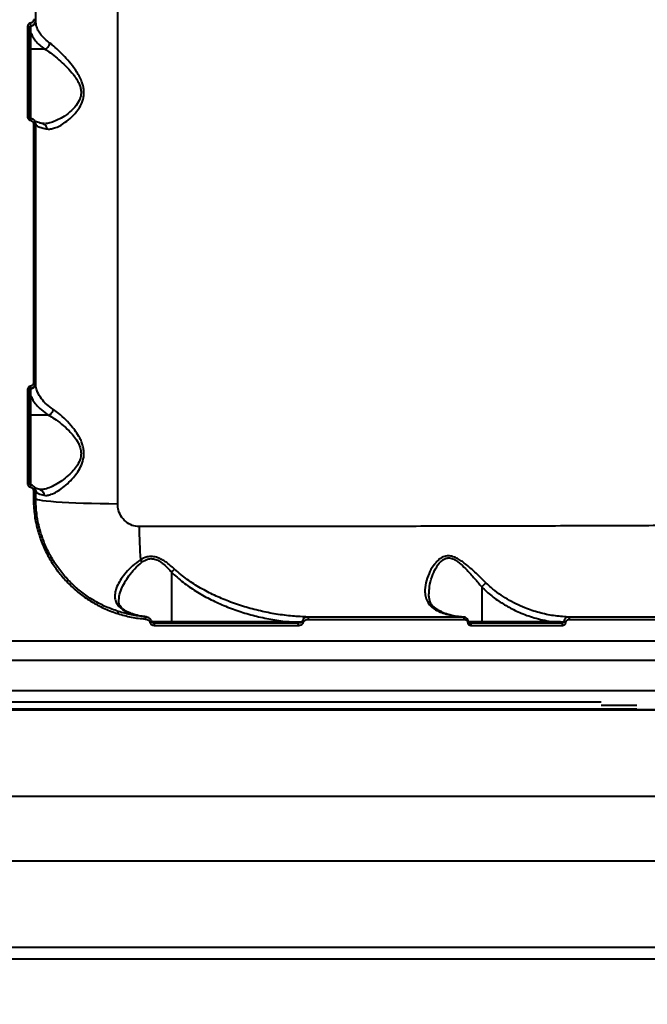
# Model space of a CAD drawing. Units: millimetres. Extents: x 683 to 22909, y -3622 to 15221.
# Drawn here: x 9910 to 10174, y 5282 to 5697 of the extents above; entities that cross this region are included whole.
import ezdxf

# ---------------------------------------------------------------- set-up
doc = ezdxf.new("R2010")
doc.units = ezdxf.units.MM
doc.layers.add('DiKom', color=7, linetype='Continuous')
doc.styles.add('style1', font='arial.ttf', dxfattribs={"width": 0.8})
doc.dimstyles.new('1-50', dxfattribs={"dimtxt": 400, "dimasz": 200, "dimexe": 100, "dimexo": 0, "dimgap": 200, "dimtad": 1, "dimtxsty": 'style1', "dimcen": 200, "dimclrd": 7, "dimclre": 7, "dimclrt": 7, "dimadec": 1, "dimazin": 2, "dimtfac": 1, "dimtmove": 0, "dimatfit": 2, "dimfxl": 0, "dimlwd": 25, "dimlwe": 18, "dimarcsym": 0})

# ---------------------------------------------------------------- blocks, each defined once
blk = doc.blocks.new('*D4')
at = {"layer": 'Defpoints', "color": 0, "linetype": 'Continuous', "transparency": 16777216}
for p in [(17675.86, 7042.83), (2184.24, 3102.5), (17675.86, -1946)]:
    blk.add_point(p, dxfattribs=at)
at = {"layer": 'DiKom', "color": 7, "linetype": 'Continuous', "lineweight": 18, "transparency": 16777216}
for p, q in [((17675.86, 7042.83), (17675.86, -2046)), ((2184.24, 3102.5), (2184.24, -2046))]:
    blk.add_line(p, q, dxfattribs=at)
at = {"layer": 'DiKom', "color": 7, "linetype": 'Continuous', "lineweight": 25, "transparency": 16777216}
blk.add_line((2384.24, -1946), (17475.86, -1946), dxfattribs=at)
at = {"layer": 'DiKom', "color": 7, "linetype": 'Continuous', "transparency": 16777216}
for points in [[(2384.24, -1912.67), (2384.24, -1979.33), (2184.24, -1946)], [(17475.86, -1912.67), (17475.86, -1979.33), (17675.86, -1946)]]:
    blk.add_solid(points, dxfattribs=at)
at = {"layer": 'DiKom', "color": 7, "linetype": 'Continuous', "lineweight": 40, "transparency": 16777216, "insert": (9649, -1235.43), "char_height": 400, "attachment_point": 5, "style": 'style1'}
blk.add_mtext('{\\fArial|b1|i0|c204|p34;\\H2.5x;15500}', dxfattribs=at)
blk = doc.blocks.new('*D7')
at = {"layer": 'Defpoints', "color": 0, "transparency": 16777216}
for p in [(19635.87, 6542.83), (682.9, 2309.5), (19635.87, -3521.5)]:
    blk.add_point(p, dxfattribs=at)
at = {"layer": 'DiKom', "color": 7, "lineweight": 18, "transparency": 16777216}
for p, q in [((19635.87, 6542.83), (19635.87, -3621.5)), ((682.9, 2309.5), (682.9, -3621.5))]:
    blk.add_line(p, q, dxfattribs=at)
at = {"layer": 'DiKom', "color": 7, "lineweight": 25, "transparency": 16777216}
blk.add_line((882.9, -3521.5), (19435.87, -3521.5), dxfattribs=at)
at = {"layer": 'DiKom', "color": 7, "transparency": 16777216}
for points in [[(882.9, -3488.17), (882.9, -3554.83), (682.9, -3521.5)], [(19435.87, -3488.17), (19435.87, -3554.83), (19635.87, -3521.5)]]:
    blk.add_solid(points, dxfattribs=at)
at = {"layer": 'DiKom', "color": 7, "lineweight": 200, "transparency": 16777216, "insert": (9807, -2810.59), "char_height": 400, "attachment_point": 5, "style": 'style1'}
blk.add_mtext('{\\fArial|b1|i0|c204|p34;\\H2.5x;19000}', dxfattribs=at)

msp = doc.modelspace()

# ---------------------------------------------------------------- linework, layer by layer
at = {"layer": 'DiKom', "color": 7, "linetype": 'Continuous', "lineweight": 40}
for p, q in [((9951.366, 5492.681), (9951.366, 5971.339)), ((9916.863, 5696.321), (9916.863, 5802.824)), ((9916.863, 5696.036), (9916.863, 5696.321)), ((9913.398, 5693.631), (9913.398, 5655.632)), ((9914.363, 5655.443), (9914.363, 5693.411)), ((9914.78, 5693.801), (9914.78, 5693.973)), ((9914.863, 5684.167), (9914.863, 5690.968)), ((9920.669, 5684.167), (9914.863, 5684.167)), ((9914.863, 5654.936), (9914.863, 5684.167)), ((9915.904, 5652.704), (9915.904, 5543.712)), ((9920.571, 5652.798), (9920.362, 5652.792)), ((9916.863, 5543.615), (9916.863, 5652.518)), ((9913.398, 5540.628), (9913.398, 5501.132)), ((9914.78, 5541.085), (9914.78, 5541.182)), ((9916.863, 5543.32), (9916.863, 5543.615)), ((9914.363, 5501.071), (9914.363, 5540.534)), ((9914.863, 5530.022), (9914.863, 5538.148)), ((9922.25, 5530.022), (9914.863, 5530.022)), ((9914.863, 5500.568), (9914.863, 5530.022)), ((9915.904, 5498.164), (9915.904, 5494.967)), ((9916.863, 5494.911), (9916.863, 5498.105)), ((9974.03, 5463.855), (9974.03, 5442.911)), ((10104.571, 5457.672), (10104.571, 5442.911)), ((9974.03, 5442.911), (9965.742, 5442.911)), ((10023.504, 5442.911), (9974.03, 5442.911)), ((10028.907, 5442.845), (10023.504, 5442.911)), ((10104.571, 5442.911), (10099.131, 5442.911)), ((10134.789, 5442.911), (10104.571, 5442.911)), ((10298.863, 5434.829), (9498.864, 5434.829)), ((9498.864, 5426.829), (10298.863, 5426.829)), ((10298.863, 5413.829), (9498.864, 5413.829)), ((9791.112, 5409.285), (10154.864, 5409.285)), ((9498.864, 5405.829), (10298.863, 5405.829)), ((9802.842, 5406.285), (10169.864, 5406.285)), ((10196.864, 5405.829), (9804.624, 5405.829)), ((10154.864, 5407.785), (10169.864, 5407.785)), ((10169.864, 5405.833), (10196.864, 5405.833)), ((10244.864, 5369.329), (9884.739, 5369.329)), ((9901.307, 5342.329), (10244.864, 5342.329)), ((9906.633, 5305.829), (10196.864, 5305.829)), ((10343.864, 5300.829), (9906.004, 5300.829))]:
    msp.add_line(p, q, dxfattribs=at)
at = {"layer": 'DiKom', "color": 7, "linetype": 'Continuous', "lineweight": 40, "flags": 128}
for points in [[(9916.863, 5494.911), (9917.046, 5494.696), (9917.591, 5494.484), (9918.495, 5494.275), (9919.748, 5494.072), (9921.34, 5493.876), (9923.256, 5493.69), (9925.478, 5493.515), (9927.987, 5493.353), (9930.758, 5493.205), (9933.768, 5493.073), (9936.989, 5492.957), (9940.39, 5492.859), (9943.942, 5492.78), (9947.612, 5492.721), (9951.366, 5492.681)], [(9973.854, 5442.411), (9973.889, 5442.421), (9973.922, 5442.449), (9973.952, 5442.495), (9973.979, 5442.558), (9974.001, 5442.633), (9974.017, 5442.72), (9974.027, 5442.814), (9974.03, 5442.911)], [(10023.328, 5442.411), (10023.362, 5442.421), (10023.395, 5442.449), (10023.425, 5442.495), (10023.452, 5442.558), (10023.474, 5442.633), (10023.49, 5442.72), (10023.5, 5442.814), (10023.504, 5442.911)], [(10026.987, 5442.411), (10027.046, 5442.392), (10027.103, 5442.336), (10027.156, 5442.245), (10027.202, 5442.122), (10027.24, 5441.973), (10027.269, 5441.802), (10027.286, 5441.616), (10027.293, 5441.423)], [(10096.697, 5444.951), (10096.786, 5444.925), (10096.87, 5444.864), (10096.947, 5444.771), (10097.015, 5444.648), (10097.071, 5444.501), (10097.113, 5444.334), (10097.139, 5444.153), (10097.148, 5443.965)], [(10099.537, 5442.411), (10099.63, 5442.392), (10099.719, 5442.336), (10099.801, 5442.245), (10099.874, 5442.122), (10099.933, 5441.972), (10099.978, 5441.802), (10100.006, 5441.616), (10100.016, 5441.422)], [(10104.571, 5442.911), (10104.568, 5442.814), (10104.558, 5442.72), (10104.542, 5442.633), (10104.52, 5442.558), (10104.494, 5442.495), (10104.464, 5442.449), (10104.432, 5442.421), (10104.398, 5442.411)], [(10134.789, 5442.911), (10134.786, 5442.814), (10134.776, 5442.72), (10134.76, 5442.633), (10134.738, 5442.558), (10134.711, 5442.495), (10134.681, 5442.449), (10134.648, 5442.421), (10134.614, 5442.411)], [(10137.974, 5442.411), (10138.084, 5442.392), (10138.191, 5442.336), (10138.289, 5442.245), (10138.375, 5442.122), (10138.446, 5441.972), (10138.499, 5441.801), (10138.532, 5441.615), (10138.544, 5441.422)], [(10140.885, 5444.954), (10140.993, 5444.927), (10141.096, 5444.866), (10141.19, 5444.773), (10141.273, 5444.65), (10141.341, 5444.502), (10141.392, 5444.335), (10141.424, 5444.155), (10141.436, 5443.967)]]:
    msp.add_lwpolyline(points, dxfattribs=at)
at = {"layer": 'DiKom', "color": 7, "linetype": 'Continuous', "lineweight": 40}
for centre, radius, start, end in [((9906.353, 5693.563), 8.437, 2.78373, 10.4171), ((9914.52, 5696.132), 2.345, 276.3672, 357.67026), ((9916.124, 5695.313), 1.25, 53.727, 100.13485), ((9913.621, 5692.382), 1.269, 54.17384, 100.10939), ((9914.832, 5693.335), 0.469, 96.36268, 177.66834), ((9914.841, 5690.49), 0.478, 87.34132, 177.06482), ((9914.841, 5683.689), 0.478, 87.34132, 177.06482), ((9913.624, 5654.227), 1.423, 58.70084, 99.14875), ((9884.361, 5659.535), 30.762, 349.95312, 351.45931), ((9916.128, 5651.295), 1.427, 58.96558, 99.03268), ((9913.632, 5538.02), 2.618, 73.76705, 95.11727), ((9911.979, 5537.862), 3.862, 50.74418, 65.54487), ((9914.848, 5540.589), 0.5, 97.84998, 148.18766), ((9904.128, 5540.295), 10.689, 4.75905, 10.1093), ((9914.52, 5543.416), 2.345, 276.36669, 357.67), ((9916.135, 5541.19), 2.532, 73.2806, 95.23372), ((9914.841, 5537.671), 0.478, 87.34311, 177.06303), ((9914.841, 5529.544), 0.478, 87.34438, 177.06269), ((9913.633, 5497.201), 3.938, 79.31149, 93.41956), ((9906.955, 5501.224), 7.855, 348.4253, 355.24733), ((9916.137, 5494.106), 4.064, 79.69786, 93.28156), ((9916.137, 5490.723), 4.251, 80.15603, 93.13729), ((10187.992, 5484.524), 227.579, 180.38025, 183.89433), ((9955.421, 5464.737), 7.014, 28.43948, 38.12664), ((9949.419, 5447.241), 2.131, 336.11145, 1.96043), ((9961.194, 5444.463), 1.84, 348.72182, 19.77376), ((9962.759, 5454.811), 12.286, 280.1969, 284.13015), ((9965.26, 5441.661), 1.658, 351.73633, 26.87908), ((10026.833, 5429.751), 13.257, 78.12443, 80.99959), ((10030.628, 5444.169), 1.106, 349.30854, 44.83907), ((10098.456, 5444.124), 1.448, 275.64991, 296.83818), ((10138.323, 5433.798), 9.078, 79.23831, 85.07375)]:
    msp.add_arc(centre, radius, start, end, dxfattribs=at)
for points, knots in [([(9914.651, 5695.089), (9914.632, 5695.085), (9914.447, 5695.055), (9914.106, 5694.925), (9913.716, 5694.592), (9913.449, 5694.142), (9913.415, 5693.802), (9913.398, 5693.631)], [0, 0, 0, 0, 0.0278387, 0.2650286, 0.507723, 0.7539591, 1, 1, 1, 1]), ([(9915.904, 5696.543), (9915.887, 5696.373), (9915.853, 5696.033), (9915.587, 5695.584), (9915.197, 5695.252), (9914.855, 5695.122), (9914.671, 5695.092), (9914.651, 5695.089)], [0, 0, 0, 0, 0.2458051, 0.4918025, 0.7342915, 0.9715212, 1, 1, 1, 1]), ([(9914.78, 5693.973), (9914.813, 5693.978), (9915.12, 5694.029), (9915.687, 5694.24), (9916.335, 5694.777), (9916.778, 5695.5), (9916.835, 5696.047), (9916.863, 5696.321)], [0, 0, 0, 0, 0.0286351, 0.2670762, 0.5101439, 0.7556537, 1, 1, 1, 1]), ([(9922.802, 5686.718), (9922.113, 5687.251), (9920.726, 5688.324), (9919.161, 5690.014), (9917.986, 5691.741), (9917.073, 5693.741), (9916.941, 5695.186), (9916.863, 5696.036)], [0, 0, 0, 0, 0.1872817, 0.376544, 0.5570054, 0.739194, 1, 1, 1, 1]), ([(9914.363, 5693.411), (9914.369, 5693.477), (9914.38, 5693.608), (9914.466, 5693.782), (9914.59, 5693.906), (9914.698, 5693.955), (9914.759, 5693.969), (9914.774, 5693.972), (9914.78, 5693.973)], [0, 0, 0, 0, 0.2631246, 0.5159535, 0.7520812, 0.9410426, 0.9741606, 1, 1, 1, 1]), ([(9914.863, 5690.968), (9914.856, 5691.109), (9914.816, 5691.814), (9914.785, 5692.773), (9914.781, 5693.569), (9914.78, 5693.801)], [0, 0, 0, 0, 0.15042, 0.7521172, 1, 1, 1, 1]), ([(9914.863, 5690.968), (9915.104, 5690.4), (9915.588, 5689.258), (9916.829, 5687.544), (9918.458, 5685.826), (9919.93, 5684.722), (9920.669, 5684.167)], [0, 0, 0, 0, 0.2380435, 0.4781584, 0.7377137, 1, 1, 1, 1]), ([(9920.677, 5684.168), (9920.918, 5684.254), (9921.4, 5684.428), (9922.04, 5684.983), (9922.527, 5685.682), (9922.726, 5686.249), (9922.787, 5686.592), (9922.797, 5686.674), (9922.802, 5686.718)], [0, 0, 0, 0, 0.2316343, 0.4632535, 0.6948717, 0.9264967, 0.9610463, 1, 1, 1, 1]), ([(9921.483, 5650.56), (9921.611, 5650.541), (9922.241, 5650.444), (9923.482, 5650.522), (9925.392, 5651.063), (9927.56, 5652.105), (9930.099, 5653.805), (9932.812, 5656.17), (9935.225, 5659.182), (9936.63, 5662.089), (9937.136, 5664.452), (9937.22, 5666.304), (9936.97, 5668.174), (9936.392, 5670.208), (9935.443, 5672.341), (9933.867, 5675.026), (9931.719, 5677.955), (9929.044, 5681.016), (9926.366, 5683.737), (9924.263, 5685.611), (9923.14, 5686.462), (9922.802, 5686.718)], [0, 0, 0, 0, 0.0134542, 0.0663206, 0.1192319, 0.1832729, 0.2473507, 0.326479, 0.4053641, 0.4678587, 0.4990948, 0.5303023, 0.5614409, 0.5926212, 0.634512, 0.6764874, 0.7480835, 0.8197585, 0.8939568, 0.9680632, 1, 1, 1, 1]), ([(9920.669, 5684.167), (9920.671, 5684.167), (9920.674, 5684.167), (9920.676, 5684.167), (9920.677, 5684.168)], [0, 0, 0, 0, 0.6182762, 1, 1, 1, 1]), ([(9920.677, 5684.168), (9920.677, 5684.167), (9921.033, 5683.941), (9922.223, 5683.183), (9924.442, 5681.534), (9927.269, 5679.166), (9930.103, 5676.48), (9932.384, 5673.949), (9934.08, 5671.587), (9935.089, 5669.745), (9935.723, 5667.956), (9936.047, 5665.995), (9935.848, 5664.36), (9935.19, 5662.358), (9933.841, 5660.1), (9931.27, 5657.542), (9928.431, 5655.526), (9925.726, 5654.074), (9923.45, 5653.228), (9921.833, 5652.81), (9921.092, 5652.807), (9920.921, 5652.807)], [0, 0, 0, 0, 0.0000423, 0.0343979, 0.1136463, 0.1950727, 0.2707799, 0.3481323, 0.3907658, 0.434339, 0.4644976, 0.4958164, 0.5448207, 0.5568767, 0.6201454, 0.702296, 0.7876468, 0.8564174, 0.9263614, 0.9830093, 1, 1, 1, 1]), ([(9913.398, 5655.632), (9913.399, 5655.603), (9913.402, 5655.409), (9913.488, 5655.05), (9913.762, 5654.626), (9914.161, 5654.301), (9914.488, 5654.213), (9914.651, 5654.168)], [0, 0, 0, 0, 0.0426274, 0.2824567, 0.5216197, 0.7607582, 1, 1, 1, 1]), ([(9914.781, 5654.969), (9914.771, 5654.97), (9914.705, 5654.976), (9914.589, 5655.032), (9914.46, 5655.144), (9914.376, 5655.291), (9914.37, 5655.396), (9914.368, 5655.448)], [0, 0, 0, 0, 0.0398343, 0.2692103, 0.5038037, 0.7551609, 1, 1, 1, 1]), ([(9914.651, 5654.168), (9914.814, 5654.124), (9915.141, 5654.036), (9915.541, 5653.711), (9915.814, 5653.286), (9915.9, 5652.927), (9915.903, 5652.733), (9915.904, 5652.704)], [0, 0, 0, 0, 0.2393998, 0.4786809, 0.7179113, 0.9577159, 1, 1, 1, 1]), ([(9916.863, 5652.518), (9916.863, 5652.566), (9916.856, 5652.891), (9916.714, 5653.489), (9916.26, 5654.198), (9915.595, 5654.74), (9915.052, 5654.888), (9914.78, 5654.961)], [0, 0, 0, 0, 0.0422551, 0.2819819, 0.5212707, 0.760627, 1, 1, 1, 1]), ([(9919.811, 5652.793), (9919.688, 5652.816), (9919.025, 5652.942), (9918.111, 5653.173), (9917.154, 5653.458), (9916.598, 5653.675), (9916.344, 5653.816), (9916.359, 5653.806), (9916.363, 5653.803)], [0, 0, 0, 0, 0.055987, 0.3025936, 0.5441769, 0.7450151, 0.9215622, 1, 1, 1, 1]), ([(9919.805, 5652.754), (9919.873, 5652.747), (9920.187, 5652.715), (9920.681, 5652.381), (9921.187, 5651.789), (9921.412, 5651.174), (9921.473, 5650.754), (9921.481, 5650.606), (9921.483, 5650.56)], [0, 0, 0, 0, 0.0724878, 0.3348231, 0.5971874, 0.8595333, 0.9566373, 1, 1, 1, 1]), ([(9920.571, 5652.806), (9920.401, 5652.796), (9920.111, 5652.778), (9919.924, 5652.832), (9919.847, 5652.855)], [0, 0, 0, 0, 0.586518, 1, 1, 1, 1]), ([(9916.863, 5652.448), (9916.97, 5652.223), (9917.187, 5651.766), (9918.803, 5651.159), (9920.445, 5650.762), (9921.348, 5650.587), (9921.483, 5650.56)], [0, 0, 0, 0, 0.3434998, 0.6969394, 0.9545321, 1, 1, 1, 1]), ([(9913.578, 5541.378), (9913.546, 5541.31), (9913.436, 5541.075), (9913.414, 5540.814), (9913.398, 5540.628)], [0, 0, 0, 0, 0.2879374, 1, 1, 1, 1]), ([(9914.651, 5542.171), (9914.494, 5542.129), (9914.18, 5542.045), (9913.808, 5541.749), (9913.651, 5541.495), (9913.578, 5541.378)], [0, 0, 0, 0, 0.3509625, 0.7013925, 1, 1, 1, 1]), ([(9914.363, 5540.534), (9914.368, 5540.612), (9914.375, 5540.721), (9914.413, 5540.824), (9914.423, 5540.853)], [0, 0, 0, 0, 0.7209498, 1, 1, 1, 1]), ([(9914.423, 5540.853), (9914.447, 5540.902), (9914.495, 5541.002), (9914.607, 5541.115), (9914.713, 5541.167), (9914.767, 5541.179), (9914.78, 5541.182)], [0, 0, 0, 0, 0.328279, 0.6786882, 0.9203654, 1, 1, 1, 1]), ([(9915.904, 5543.712), (9915.886, 5543.527), (9915.851, 5543.157), (9915.569, 5542.674), (9915.159, 5542.31), (9914.818, 5542.217), (9914.651, 5542.171)], [0, 0, 0, 0, 0.2566313, 0.513665, 0.7612053, 1, 1, 1, 1]), ([(9914.78, 5541.182), (9915.058, 5541.255), (9915.622, 5541.403), (9916.303, 5541.977), (9916.774, 5542.738), (9916.834, 5543.324), (9916.863, 5543.615)], [0, 0, 0, 0, 0.2425159, 0.4917008, 0.7472733, 1, 1, 1, 1]), ([(9914.863, 5538.148), (9914.826, 5539.005), (9914.782, 5539.988), (9914.78, 5540.959), (9914.78, 5541.085)], [0, 0, 0, 0, 0.8702191, 1, 1, 1, 1]), ([(9924.291, 5532.416), (9923.326, 5533.108), (9921.379, 5534.504), (9919.122, 5536.92), (9917.707, 5539.257), (9916.979, 5541.45), (9916.902, 5542.695), (9916.863, 5543.32)], [0, 0, 0, 0, 0.2106469, 0.4247509, 0.6762067, 0.8374, 1, 1, 1, 1]), ([(9914.863, 5538.148), (9915.12, 5537.526), (9915.635, 5536.274), (9917.075, 5534.271), (9919.144, 5532.143), (9921.209, 5530.733), (9922.25, 5530.022)], [0, 0, 0, 0, 0.2160725, 0.4341109, 0.7147665, 1, 1, 1, 1]), ([(9920.345, 5496.256), (9920.734, 5496.207), (9921.511, 5496.109), (9923.105, 5496.452), (9925.132, 5497.331), (9927.61, 5498.926), (9930.193, 5501.031), (9932.568, 5503.459), (9934.606, 5506.077), (9936.218, 5508.91), (9937.085, 5511.701), (9937.217, 5514.14), (9937.019, 5516.028), (9936.511, 5517.892), (9935.605, 5520.065), (9934.237, 5522.409), (9932.126, 5525.235), (9929.541, 5528.079), (9926.742, 5530.647), (9925.058, 5531.862), (9924.291, 5532.416)], [0, 0, 0, 0, 0.0450767, 0.0901832, 0.1588879, 0.2276838, 0.2984046, 0.3691133, 0.4250485, 0.4808187, 0.5408197, 0.5713841, 0.6019548, 0.6344666, 0.66703, 0.7198472, 0.7727704, 0.8528853, 0.9329864, 1, 1, 1, 1]), ([(9922.259, 5530.023), (9922.492, 5530.115), (9922.959, 5530.298), (9923.58, 5530.866), (9924.034, 5531.55), (9924.229, 5532.093), (9924.282, 5532.371), (9924.291, 5532.416)], [0, 0, 0, 0, 0.2462491, 0.4924764, 0.7387182, 0.9580361, 1, 1, 1, 1]), ([(9922.259, 5530.023), (9922.259, 5530.023), (9923.078, 5529.571), (9924.842, 5528.468), (9927.797, 5526.261), (9930.533, 5523.808), (9932.787, 5521.337), (9934.245, 5519.319), (9935.227, 5517.41), (9935.869, 5515.508), (9936.003, 5513.815), (9935.736, 5511.711), (9934.904, 5509.548), (9933.19, 5507.122), (9931.04, 5504.866), (9928.514, 5502.778), (9925.797, 5500.973), (9923.157, 5499.591), (9921.028, 5498.862), (9919.655, 5498.582), (9919.128, 5498.622), (9919.018, 5498.631)], [0, 0, 0, 0, 0.0000501, 0.0712273, 0.1549502, 0.2408197, 0.2946158, 0.3494896, 0.3810662, 0.4135151, 0.4591995, 0.472036, 0.5306038, 0.5867732, 0.6448457, 0.7188119, 0.7942727, 0.8665173, 0.9405224, 0.9875611, 1, 1, 1, 1]), ([(9922.25, 5530.022), (9922.252, 5530.022), (9922.255, 5530.022), (9922.257, 5530.023), (9922.259, 5530.023)], [0, 0, 0, 0, 0.5711852, 1, 1, 1, 1]), ([(9913.398, 5501.132), (9913.399, 5501.106), (9913.402, 5500.912), (9913.485, 5500.549), (9913.758, 5500.116), (9914.159, 5499.784), (9914.487, 5499.693), (9914.651, 5499.648)], [0, 0, 0, 0, 0.0372326, 0.2778797, 0.5185903, 0.7592248, 1, 1, 1, 1]), ([(9914.783, 5500.576), (9914.774, 5500.577), (9914.703, 5500.584), (9914.578, 5500.647), (9914.444, 5500.779), (9914.369, 5500.932), (9914.371, 5501.033), (9914.372, 5501.071)], [0, 0, 0, 0, 0.0412807, 0.303415, 0.5689173, 0.8361394, 1, 1, 1, 1]), ([(9914.651, 5499.648), (9914.815, 5499.603), (9915.143, 5499.512), (9915.544, 5499.18), (9915.817, 5498.746), (9915.9, 5498.384), (9915.904, 5498.19), (9915.904, 5498.164)], [0, 0, 0, 0, 0.2407464, 0.4813624, 0.7220883, 0.9627981, 1, 1, 1, 1]), ([(9916.863, 5498.105), (9916.863, 5498.148), (9916.858, 5498.471), (9916.719, 5499.073), (9916.265, 5499.793), (9915.599, 5500.344), (9915.053, 5500.494), (9914.78, 5500.568)], [0, 0, 0, 0, 0.0372358, 0.2781027, 0.5188576, 0.7593922, 1, 1, 1, 1]), ([(9918.712, 5498.629), (9918.508, 5498.676), (9917.864, 5498.825), (9917.151, 5499.054), (9916.587, 5499.269), (9916.341, 5499.408), (9916.357, 5499.396), (9916.362, 5499.393)], [0, 0, 0, 0, 0.1392525, 0.4391325, 0.688016, 0.906555, 1, 1, 1, 1]), ([(9915.904, 5494.967), (9915.987, 5492.776), (9916.152, 5488.394), (9917.403, 5482.22), (9919.248, 5476.523), (9921.598, 5471.34), (9924.503, 5466.44), (9927.952, 5461.898), (9931.882, 5457.762), (9936.239, 5454.081), (9940.986, 5450.936), (9946.029, 5448.289), (9949.59, 5447.014), (9951.368, 5446.378)], [0, 0, 0, 0, 0.1021845, 0.204368, 0.2924907, 0.3808922, 0.4690136, 0.5574037, 0.6460773, 0.7344679, 0.8228831, 0.9115809, 1, 1, 1, 1]), ([(9916.863, 5498.035), (9916.973, 5497.793), (9917.194, 5497.303), (9918.623, 5496.707), (9919.922, 5496.367), (9920.345, 5496.256)], [0, 0, 0, 0, 0.3958746, 0.8032224, 1, 1, 1, 1]), ([(9919.017, 5498.613), (9918.881, 5498.611), (9918.704, 5498.609), (9918.641, 5498.633), (9918.626, 5498.638)], [0, 0, 0, 0, 0.769321, 1, 1, 1, 1]), ([(9918.706, 5498.593), (9918.745, 5498.588), (9919.036, 5498.554), (9919.515, 5498.224), (9920.038, 5497.633), (9920.288, 5496.969), (9920.346, 5496.498), (9920.345, 5496.301), (9920.345, 5496.256)], [0, 0, 0, 0, 0.039509, 0.2984386, 0.5573741, 0.8163115, 0.9579, 1, 1, 1, 1]), ([(9951.549, 5447.314), (9949.81, 5447.937), (9946.327, 5449.186), (9941.394, 5451.779), (9936.752, 5454.86), (9932.49, 5458.466), (9928.647, 5462.518), (9925.273, 5466.967), (9922.432, 5471.767), (9920.134, 5476.845), (9918.33, 5482.425), (9917.106, 5488.472), (9916.944, 5492.765), (9916.863, 5494.911)], [0, 0, 0, 0, 0.088373, 0.1770247, 0.2653924, 0.3537673, 0.4424257, 0.5308009, 0.6189461, 0.7073717, 0.7955192, 0.8977591, 1, 1, 1, 1]), ([(9960.418, 5483.013), (9959.397, 5483.121), (9957.339, 5483.338), (9954.609, 5485.034), (9952.578, 5487.502), (9951.517, 5490.2), (9951.409, 5491.972), (9951.366, 5492.681)], [0, 0, 0, 0, 0.209907, 0.4228935, 0.6382655, 0.8553537, 1, 1, 1, 1]), ([(10280.764, 5484.913), (10280.752, 5484.876), (10280.723, 5484.785), (10279.379, 5484.65), (10276.843, 5484.506), (10273.064, 5484.371), (10268.05, 5484.242), (10261.776, 5484.121), (10254.39, 5484.009), (10245.948, 5483.905), (10236.529, 5483.81), (10225.967, 5483.72), (10214.251, 5483.636), (10201.393, 5483.557), (10187.687, 5483.485), (10173.205, 5483.42), (10158.031, 5483.36), (10141.906, 5483.306), (10124.844, 5483.255), (10106.884, 5483.209), (10089.636, 5483.171), (10073.315, 5483.14), (10058.043, 5483.114), (10042.412, 5483.09), (10026.479, 5483.07), (10010.316, 5483.052), (9993.912, 5483.036), (9977.283, 5483.023), (9966.04, 5483.017), (9960.418, 5483.013)], [0, 0, 0, 0, 0.0268288, 0.066384, 0.1059701, 0.1455258, 0.1862367, 0.2269811, 0.2676917, 0.3071164, 0.3465719, 0.3859965, 0.4265716, 0.4671798, 0.5077548, 0.547086, 0.5864473, 0.6257787, 0.6662559, 0.7067663, 0.7472435, 0.7786605, 0.8100775, 0.8417452, 0.8734129, 0.904933, 0.9364531, 0.9682265, 1, 1, 1, 1]), ([(9975.332, 5465.1), (9974.102, 5466.186), (9972.418, 5467.675), (9969.936, 5469.209), (9968.101, 5470.059), (9965.971, 5470.548), (9963.379, 5470.34), (9961.832, 5469.534), (9960.938, 5469.067)], [0, 0, 0, 0, 0.3030737, 0.4152379, 0.5295164, 0.6687558, 0.8085408, 1, 1, 1, 1]), ([(10106.462, 5459.281), (10105.337, 5460.374), (10103.063, 5462.582), (10099.734, 5465.667), (10096.977, 5467.94), (10094.843, 5469.367), (10093.038, 5470.297), (10091.017, 5470.84), (10088.719, 5470.589), (10086.833, 5469.469), (10085.324, 5468.006), (10083.788, 5466.025), (10082.185, 5463.126), (10080.903, 5459.348), (10080.533, 5455.908), (10080.962, 5453.079), (10081.868, 5451.012), (10083.283, 5449.305), (10084.977, 5448.006), (10086.423, 5447.36), (10087.089, 5447.062)], [0, 0, 0, 0, 0.0753137, 0.1521193, 0.2131847, 0.2441327, 0.275686, 0.3129819, 0.3506012, 0.4012221, 0.4378764, 0.4745847, 0.5507912, 0.6403391, 0.7326476, 0.7930002, 0.8549388, 0.9047746, 0.9561044, 1, 1, 1, 1]), ([(9960.938, 5469.067), (9959.782, 5468.234), (9957.467, 5466.566), (9954.88, 5463.735), (9952.805, 5461.041), (9951.222, 5458.313), (9950.229, 5455.56), (9950.069, 5453.084), (9950.655, 5451.05), (9951.748, 5449.4), (9953.461, 5447.969), (9955.224, 5447.036), (9956.405, 5446.6), (9956.695, 5446.493)], [0, 0, 0, 0, 0.1071402, 0.2145783, 0.3113442, 0.4080911, 0.5217551, 0.6352951, 0.7192599, 0.8031773, 0.8878185, 0.9724017, 1, 1, 1, 1]), ([(9951.917, 5451.757), (9951.917, 5452.408), (9951.916, 5454.005), (9952.814, 5456.634), (9954.23, 5459.524), (9956.117, 5462.382), (9958.426, 5465.38), (9960.536, 5467.179), (9961.589, 5468.077)], [0, 0, 0, 0, 0.1302728, 0.319676, 0.4820277, 0.6444137, 0.8224971, 1, 1, 1, 1]), ([(9961.589, 5468.077), (9962.348, 5468.572), (9963.643, 5469.415), (9965.938, 5469.655), (9967.796, 5469.116), (9969.376, 5468.217), (9971.533, 5466.566), (9973.007, 5465.01), (9974.032, 5463.866), (9974.033, 5463.865)], [0, 0, 0, 0, 0.1886161, 0.3216671, 0.455547, 0.5691433, 0.6831276, 0.9996806, 1, 1, 1, 1]), ([(10082.453, 5454.76), (10082.467, 5455.748), (10082.501, 5458.085), (10083.521, 5461.683), (10085.022, 5465.349), (10086.676, 5467.75), (10088.221, 5469.08), (10089.346, 5469.696), (10090.347, 5469.871), (10091.556, 5469.788), (10092.815, 5469.368), (10094.373, 5468.384), (10096.239, 5466.855), (10098.646, 5464.442), (10101.567, 5461.195), (10103.579, 5458.837), (10104.573, 5457.684), (10104.574, 5457.683)], [0, 0, 0, 0, 0.0970664, 0.2296375, 0.3362515, 0.4421757, 0.4762346, 0.510171, 0.5508927, 0.5588301, 0.6074693, 0.6501049, 0.6929027, 0.7795066, 0.88968, 0.9998831, 1, 1, 1, 1]), ([(9974.033, 5463.865), (9974.033, 5463.864), (9974.031, 5463.862), (9974.03, 5463.858), (9974.03, 5463.856), (9974.03, 5463.855)], [0, 0, 0, 0, 0.3460096, 0.817184, 1, 1, 1, 1]), ([(9974.03, 5463.855), (9974.202, 5463.686), (9975.935, 5461.984), (9979.462, 5459.018), (9984.916, 5455.336), (9990.722, 5452.139), (9996.875, 5449.379), (10003.256, 5447.066), (10009.872, 5445.2), (10016.625, 5443.756), (10021.211, 5443.193), (10023.504, 5442.911)], [0, 0, 0, 0, 0.0129751, 0.1306102, 0.2483385, 0.3704481, 0.4925894, 0.618293, 0.7440053, 0.8720032, 1, 1, 1, 1]), ([(9975.332, 5465.1), (9975.301, 5465.076), (9975.085, 5464.909), (9974.628, 5464.512), (9974.242, 5464.092), (9974.033, 5463.865)], [0, 0, 0, 0, 0.0699349, 0.4978371, 1, 1, 1, 1]), ([(10031.412, 5444.949), (10029.244, 5445.051), (10024.8, 5445.259), (10018.119, 5446.134), (10011.358, 5447.444), (10004.651, 5449.223), (9998.192, 5451.432), (9992.041, 5454.035), (9986.187, 5457.09), (9980.499, 5460.65), (9977.054, 5463.617), (9975.332, 5465.1)], [0, 0, 0, 0, 0.1079575, 0.2212635, 0.3345716, 0.4497837, 0.5649861, 0.672071, 0.7791294, 0.8896208, 1, 1, 1, 1]), ([(10104.574, 5457.683), (10104.573, 5457.682), (10104.572, 5457.68), (10104.571, 5457.676), (10104.571, 5457.673), (10104.571, 5457.672)], [0, 0, 0, 0, 0.3360313, 0.7921054, 1, 1, 1, 1]), ([(10104.571, 5457.672), (10105.254, 5457.004), (10107.324, 5454.976), (10111.12, 5451.997), (10116.012, 5448.948), (10121.475, 5446.348), (10127.726, 5444.151), (10132.345, 5443.34), (10134.789, 5442.911)], [0, 0, 0, 0, 0.0822958, 0.2495058, 0.417299, 0.5846537, 0.780206, 1, 1, 1, 1]), ([(10106.462, 5459.281), (10106.432, 5459.264), (10106.223, 5459.145), (10105.788, 5458.841), (10105.148, 5458.294), (10104.765, 5457.887), (10104.574, 5457.683)], [0, 0, 0, 0, 0.0544874, 0.3767123, 0.6883565, 1, 1, 1, 1]), ([(10140.885, 5444.954), (10138.862, 5445.099), (10134.796, 5445.392), (10128.694, 5446.706), (10122.113, 5448.882), (10116.443, 5451.671), (10111.79, 5454.728), (10108.834, 5457.04), (10107.131, 5458.649), (10106.462, 5459.281)], [0, 0, 0, 0, 0.1610252, 0.3238578, 0.4936619, 0.7083244, 0.8185385, 0.9287374, 1, 1, 1, 1]), ([(10087.772, 5447.121), (10087.682, 5447.154), (10087.044, 5447.392), (10086.064, 5447.928), (10084.872, 5448.72), (10083.944, 5449.604), (10083.268, 5450.537), (10082.759, 5451.703), (10082.424, 5453.12), (10082.281, 5454.157), (10082.321, 5454.76), (10082.321, 5454.761)], [0, 0, 0, 0, 0.0208454, 0.1479169, 0.2766415, 0.4071764, 0.5413677, 0.6862663, 0.8311739, 0.9995799, 1, 1, 1, 1]), ([(9957.025, 5446.444), (9956.95, 5446.468), (9956.331, 5446.662), (9955.37, 5447.11), (9954.186, 5447.773), (9953.277, 5448.488), (9952.612, 5449.224), (9952.146, 5450.034), (9951.872, 5450.847), (9951.855, 5451.498), (9951.848, 5451.77)], [0, 0, 0, 0, 0.0181567, 0.1498721, 0.2830894, 0.4181762, 0.5562701, 0.7041844, 0.8760296, 1, 1, 1, 1]), ([(9951.368, 5446.378), (9953.263, 5445.83), (9957.08, 5444.726), (9961.016, 5444.312), (9962.999, 5444.103)], [0, 0, 0, 0, 0.4964923, 1, 1, 1, 1]), ([(9962.926, 5445.085), (9961.014, 5445.286), (9957.163, 5445.691), (9953.429, 5446.771), (9951.549, 5447.314)], [0, 0, 0, 0, 0.4964834, 1, 1, 1, 1]), ([(9956.695, 5446.493), (9957.716, 5446.167), (9959.768, 5445.512), (9961.87, 5445.228), (9962.926, 5445.085)], [0, 0, 0, 0, 0.4978671, 1, 1, 1, 1]), ([(9956.695, 5446.493), (9956.723, 5446.492), (9956.831, 5446.488), (9956.931, 5446.459), (9957.006, 5446.437)], [0, 0, 0, 0, 0.2615724, 1, 1, 1, 1]), ([(9962.785, 5445.128), (9962.63, 5445.138), (9961.532, 5445.214), (9959.595, 5445.62), (9957.842, 5446.185), (9957.01, 5446.453)], [0, 0, 0, 0, 0.0795143, 0.5626769, 1, 1, 1, 1]), ([(10087.089, 5447.062), (10087.119, 5447.066), (10087.308, 5447.094), (10087.516, 5447.108), (10087.645, 5447.012), (10087.653, 5447.006)], [0, 0, 0, 0, 0.1478908, 0.9484999, 1, 1, 1, 1]), ([(10087.089, 5447.062), (10088.8, 5446.47), (10091.953, 5445.379), (10095.208, 5445.086), (10096.697, 5444.951)], [0, 0, 0, 0, 0.5425454, 1, 1, 1, 1]), ([(10096.801, 5444.953), (10095.902, 5445.021), (10094.031, 5445.161), (10091.214, 5445.783), (10089.065, 5446.423), (10087.9, 5446.929), (10087.666, 5447.031)], [0, 0, 0, 0, 0.2908771, 0.6057124, 0.9209285, 1, 1, 1, 1]), ([(9965.735, 5442.891), (9965.691, 5443.084), (9965.59, 5443.528), (9965.147, 5444.119), (9964.504, 5444.63), (9963.738, 5444.982), (9963.18, 5445.036), (9962.917, 5445.061)], [0, 0, 0, 0, 0.1535589, 0.3522257, 0.5612692, 0.7938431, 1, 1, 1, 1]), ([(9962.999, 5444.103), (9963.248, 5444.065), (9963.741, 5443.989), (9964.341, 5443.65), (9964.77, 5443.216), (9964.881, 5442.88), (9964.934, 5442.719)], [0, 0, 0, 0, 0.2974488, 0.5890149, 0.8028439, 1, 1, 1, 1]), ([(9964.934, 5442.719), (9964.943, 5442.678), (9964.984, 5442.497), (9965.157, 5442.169), (9965.561, 5441.782), (9966.167, 5441.484), (9966.65, 5441.444), (9966.901, 5441.423)], [0, 0, 0, 0, 0.0490713, 0.2179157, 0.4266755, 0.7022522, 1, 1, 1, 1]), ([(9966.915, 5442.421), (9966.822, 5442.416), (9966.539, 5442.399), (9966.157, 5442.499), (9965.876, 5442.691), (9965.779, 5442.825), (9965.755, 5442.899), (9965.755, 5442.932), (9965.756, 5442.946), (9965.757, 5442.949)], [0, 0, 0, 0, 0.2036308, 0.6159334, 0.8292731, 0.9319942, 0.9694831, 0.9928926, 1, 1, 1, 1]), ([(10026.987, 5442.411), (10022.062, 5442.411), (10012.212, 5442.411), (9997.207, 5442.411), (9982.058, 5442.411), (9971.845, 5442.411), (9966.739, 5442.411)], [0, 0, 0, 0, 0.2493141, 0.4986282, 0.7493142, 1, 1, 1, 1]), ([(9966.901, 5441.423), (9967.559, 5441.423), (9970.847, 5441.423), (9979.384, 5441.423), (9992.447, 5441.423), (10009.341, 5441.423), (10020.87, 5441.423), (10027.293, 5441.423)], [0, 0, 0, 0, 0.0321662, 0.1608352, 0.418396, 0.6759575, 1, 1, 1, 1]), ([(10028.907, 5442.845), (10028.889, 5442.819), (10028.855, 5442.768), (10028.737, 5442.687), (10028.481, 5442.576), (10027.954, 5442.461), (10027.424, 5442.415), (10027.061, 5442.412), (10026.987, 5442.411)], [0, 0, 0, 0, 0.0461055, 0.0901428, 0.210103, 0.4598189, 0.8891822, 1, 1, 1, 1]), ([(10027.293, 5441.423), (10027.38, 5441.425), (10027.815, 5441.435), (10028.475, 5441.583), (10029.09, 5441.952), (10029.435, 5442.328), (10029.519, 5442.592), (10029.561, 5442.724)], [0, 0, 0, 0, 0.0951029, 0.4719806, 0.7157709, 0.8572283, 1, 1, 1, 1]), ([(10031.412, 5444.949), (10031.322, 5444.945), (10030.845, 5444.923), (10030.105, 5444.671), (10029.432, 5444.074), (10029.052, 5443.469), (10028.956, 5443.058), (10028.907, 5442.845)], [0, 0, 0, 0, 0.0825249, 0.4350795, 0.6772367, 0.8329922, 1, 1, 1, 1]), ([(10029.561, 5442.724), (10029.602, 5442.853), (10029.683, 5443.11), (10030.015, 5443.47), (10030.604, 5443.818), (10031.227, 5443.953), (10031.636, 5443.962), (10031.715, 5443.963)], [0, 0, 0, 0, 0.145599, 0.2899561, 0.5320744, 0.9097862, 1, 1, 1, 1]), ([(10096.697, 5444.951), (10091.454, 5444.951), (10080.967, 5444.95), (10064.774, 5444.95), (10048.284, 5444.949), (10037.036, 5444.949), (10031.412, 5444.949)], [0, 0, 0, 0, 0.2490969, 0.4981941, 0.7490973, 1, 1, 1, 1]), ([(10031.715, 5443.963), (10037.311, 5443.963), (10048.504, 5443.964), (10064.995, 5443.964), (10081.268, 5443.965), (10091.855, 5443.965), (10097.148, 5443.965)], [0, 0, 0, 0, 0.2490964, 0.4981929, 0.7490973, 1, 1, 1, 1]), ([(10099.083, 5442.826), (10099.043, 5443.039), (10098.95, 5443.54), (10098.48, 5444.21), (10097.79, 5444.726), (10097.143, 5444.959), (10096.767, 5444.934), (10096.679, 5444.929)], [0, 0, 0, 0, 0.1806251, 0.4236844, 0.6708364, 0.9227799, 1, 1, 1, 1]), ([(10097.148, 5443.965), (10097.323, 5443.946), (10097.673, 5443.908), (10098.131, 5443.608), (10098.468, 5443.185), (10098.557, 5442.841), (10098.599, 5442.683)], [0, 0, 0, 0, 0.2632231, 0.5266593, 0.7813329, 1, 1, 1, 1]), ([(10098.599, 5442.683), (10098.64, 5442.525), (10098.727, 5442.187), (10099.057, 5441.771), (10099.505, 5441.478), (10099.846, 5441.441), (10100.016, 5441.422)], [0, 0, 0, 0, 0.2213762, 0.4744058, 0.737312, 1, 1, 1, 1]), ([(10099.537, 5442.413), (10099.529, 5442.413), (10099.463, 5442.408), (10099.351, 5442.448), (10099.218, 5442.57), (10099.14, 5442.7), (10099.119, 5442.795), (10099.111, 5442.833)], [0, 0, 0, 0, 0.0573015, 0.4646361, 0.7088029, 0.8810186, 1, 1, 1, 1]), ([(10137.974, 5442.411), (10131.737, 5442.411), (10119.245, 5442.411), (10106.113, 5442.411), (10099.537, 5442.411)], [0, 0, 0, 0, 0.4992717, 1, 1, 1, 1]), ([(10100.016, 5441.422), (10100.601, 5441.422), (10103.525, 5441.422), (10111.544, 5441.422), (10123.921, 5441.422), (10133.667, 5441.422), (10138.544, 5441.422)], [0, 0, 0, 0, 0.0441418, 0.220719, 0.6100144, 1, 1, 1, 1]), ([(10139.102, 5442.842), (10138.954, 5442.844), (10137.516, 5442.858), (10136.079, 5442.886), (10134.789, 5442.911)], [0, 0, 0, 0, 0.1029231, 1, 1, 1, 1]), ([(10139.102, 5442.842), (10139.089, 5442.811), (10139.067, 5442.758), (10138.979, 5442.663), (10138.82, 5442.562), (10138.552, 5442.47), (10138.26, 5442.419), (10138.057, 5442.414), (10137.974, 5442.411)], [0, 0, 0, 0, 0.079005, 0.1356702, 0.302973, 0.5190754, 0.8023453, 1, 1, 1, 1]), ([(10138.544, 5441.422), (10138.653, 5441.429), (10138.924, 5441.446), (10139.318, 5441.608), (10139.668, 5441.901), (10139.92, 5442.271), (10139.985, 5442.568), (10140.018, 5442.716)], [0, 0, 0, 0, 0.1655382, 0.4120183, 0.6200686, 0.8097107, 1, 1, 1, 1]), ([(10140.885, 5444.954), (10140.756, 5444.941), (10140.434, 5444.908), (10139.964, 5444.64), (10139.542, 5444.163), (10139.232, 5443.558), (10139.146, 5443.083), (10139.102, 5442.842)], [0, 0, 0, 0, 0.1576289, 0.3931664, 0.599145, 0.7967283, 1, 1, 1, 1]), ([(10140.018, 5442.716), (10140.049, 5442.861), (10140.112, 5443.151), (10140.357, 5443.511), (10140.695, 5443.791), (10141.071, 5443.944), (10141.331, 5443.961), (10141.436, 5443.967)], [0, 0, 0, 0, 0.1920551, 0.3836079, 0.5902034, 0.8340434, 1, 1, 1, 1]), ([(10207.382, 5444.96), (10202.324, 5444.96), (10192.208, 5444.958), (10175.92, 5444.957), (10158.902, 5444.955), (10146.89, 5444.954), (10140.885, 5444.954)], [0, 0, 0, 0, 0.2485946, 0.4971896, 0.7485953, 1, 1, 1, 1]), ([(10141.436, 5443.967), (10147.388, 5443.968), (10159.293, 5443.968), (10176.299, 5443.97), (10192.699, 5443.971), (10202.954, 5443.972), (10208.082, 5443.972)], [0, 0, 0, 0, 0.2485953, 0.49719, 0.7485953, 1, 1, 1, 1])]:
    msp.add_open_spline(points, degree=3, knots=knots, dxfattribs=at)

# ---------------------------------------------------------------- dimensions: what is measured, and where the dimension line sits
dim = msp.add_linear_dim(base=(17675.864, -1946), p1=(2184.241, 3102.5), p2=(17675.864, 7042.829), text='{\\fArial|b1|i0|c204|p34;\\H2.5x;15500}', dimstyle='1-50', dxfattribs=at)
dim.commit()
dim.dimension.update_dxf_attribs({"geometry": '*D4', "text_midpoint": (9649, -1946), "dimtype": 160})
at = {"layer": 'DiKom', "color": 3, "lineweight": 200}
dim = msp.add_linear_dim(base=(19635.873, -3521.5), p1=(682.901, 2309.5), p2=(19635.873, 6542.829), text='{\\fArial|b1|i0|c204|p34;\\H2.5x;19000}', dimstyle='1-50', dxfattribs=at)
dim.commit()
dim.dimension.update_dxf_attribs({"geometry": '*D7', "text_midpoint": (9807, -3521.5), "dimtype": 160})

doc.saveas('drawing.dxf')
